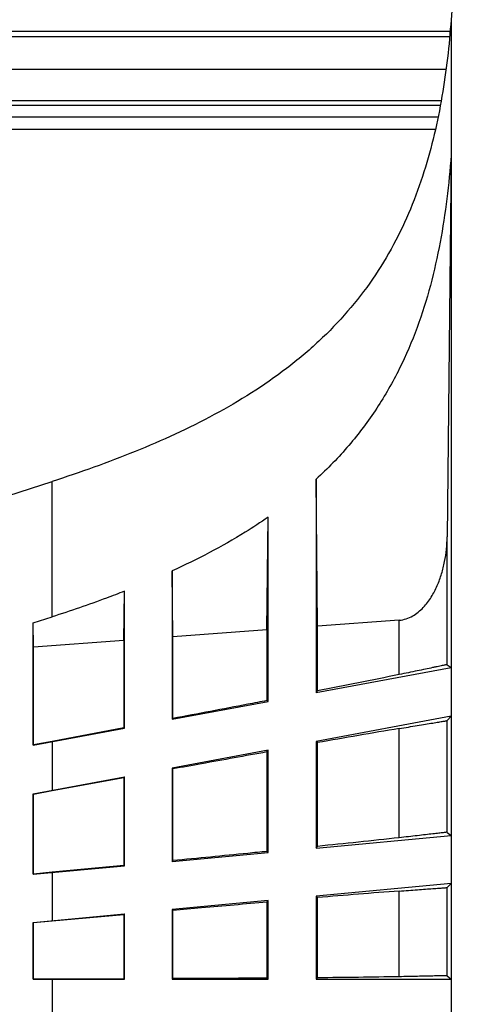
# Model space of a CAD drawing. Units: millimetres. Extents: x 0 to 559, y 0 to 432.
# Drawn here: x 228 to 230, y 93 to 97 of the extents above; entities that cross this region are included whole.
import ezdxf

# ---------------------------------------------------------------- set-up
doc = ezdxf.new("R2010")
doc.units = ezdxf.units.MM
doc.header["$LTSCALE"] = 30.734
doc.linetypes.add('PHANTOM', pattern=[0.8, 0.45, -0.05, 0.1, -0.05, 0.1, -0.05])
for name, color, linetype in [('5_ALL_CURVES', 7, 'CONTINUOUS'), ('MAM64984101_DXF_CONTINUOUS_LINE', 7, 'CONTINUOUS'), ('MBN65122601_DXF_CONTINUOUS_LINE', 7, 'CONTINUOUS'), ('MCK69946601_DXF_CONTINUOUS_LINE', 7, 'CONTINUOUS')]:
    doc.layers.add(name, color=color, linetype=linetype)

msp = doc.modelspace()

# ---------------------------------------------------------------- linework, layer by layer
at = {"layer": '5_ALL_CURVES', "color": 3, "linetype": 'PHANTOM'}
for p, q in [((175.3539, 96.7925), (229.8066, 96.7925)), ((229.7732, 96.5925), (120.9345, 96.5925))]:
    msp.add_line(p, q, dxfattribs=at)
at = {"layer": 'MAM64984101_DXF_CONTINUOUS_LINE', "color": 7, "linetype": 'Continuous'}
for p, q in [((230.3888, 104.7158), (229.8276, 96.9997)), ((229.8276, 96.9997), (229.8276, 89.5964)), ((229.8276, 96.4342), (229.8112, 94.8398)), ((226.0043, 94.3767), (228.1625, 95.0716)), ((228.1625, 94.506), (228.1625, 95.0716)), ((229.2702, 94.4669), (229.2639, 95.0807)), ((229.2639, 95.0807), (229.2639, 94.1895)), ((229.059, 94.4512), (229.0639, 94.922)), ((229.0639, 94.1523), (229.0639, 94.922)), ((229.8112, 94.3063), (229.8112, 94.8398)), ((228.6667, 94.4222), (228.6639, 94.6979)), ((228.6639, 94.6979), (228.6639, 94.0781)), ((228.4618, 94.407), (228.4639, 94.613)), ((228.4639, 94.0409), (228.4639, 94.613)), ((228.0829, 94.4804), (228.1625, 94.506)), ((229.6112, 94.4921), (229.2702, 94.4669)), ((229.6112, 94.265), (229.6112, 94.4921)), ((228.084, 94.3791), (228.0829, 94.4804)), ((228.0829, 93.9702), (228.0829, 94.4804)), ((229.059, 94.4512), (228.6667, 94.4222)), ((229.059, 94.4512), (229.059, 94.1563)), ((229.2702, 94.1972), (229.2702, 94.4669)), ((228.4618, 94.407), (228.084, 94.3791)), ((228.4618, 94.407), (228.4618, 94.0427)), ((228.6667, 94.0815), (228.6667, 94.4222)), ((228.084, 93.9714), (228.084, 94.3791)), ((229.2639, 94.1895), (229.8276, 94.2942)), ((229.8112, 94.3063), (229.8276, 94.2942)), ((229.2639, 94.1895), (229.2702, 94.1972)), ((228.6639, 94.0781), (229.0639, 94.1523)), ((229.0639, 94.1523), (229.059, 94.1563)), ((228.6639, 94.0781), (228.6667, 94.0815)), ((229.8276, 94.0908), (229.2639, 93.9861)), ((229.8112, 94.073), (229.8276, 94.0908)), ((228.0829, 93.9702), (228.4639, 94.0409)), ((228.4618, 94.0427), (228.1622, 93.9862)), ((228.4639, 94.0409), (228.4618, 94.0427)), ((229.6112, 93.5837), (229.6112, 94.0396)), ((229.8112, 93.6062), (229.8112, 94.073)), ((228.0829, 93.9702), (228.084, 93.9714)), ((228.1622, 93.9862), (228.084, 93.9714)), ((228.1625, 93.9849), (228.1622, 93.9862)), ((228.1625, 93.9849), (228.1625, 93.7815)), ((229.2639, 93.9861), (229.2702, 93.9808)), ((229.2639, 93.9861), (229.2639, 93.5406)), ((229.2702, 93.5476), (229.2702, 93.9808)), ((229.0639, 93.9489), (228.6639, 93.8746)), ((229.0639, 93.9489), (229.059, 93.9431)), ((229.059, 93.9431), (229.059, 93.5264)), ((229.0639, 93.522), (229.0639, 93.9489)), ((228.6639, 93.8746), (228.6667, 93.8723)), ((228.6639, 93.8746), (228.6639, 93.4848)), ((228.6667, 93.488), (228.6667, 93.8723)), ((228.0829, 93.7667), (228.4639, 93.8375)), ((228.1627, 93.7803), (228.4618, 93.8349)), ((228.4639, 93.8375), (228.4618, 93.8349)), ((228.4618, 93.8349), (228.4618, 93.4682)), ((228.4639, 93.4663), (228.4639, 93.8375)), ((228.0829, 93.7667), (228.084, 93.7659)), ((228.0829, 93.4309), (228.0829, 93.7667)), ((228.084, 93.7659), (228.1627, 93.7803)), ((228.084, 93.432), (228.084, 93.7659)), ((228.1625, 93.7815), (228.1627, 93.7803)), ((229.2639, 93.5406), (229.8276, 93.5929)), ((229.8112, 93.6062), (229.8276, 93.5929)), ((229.2639, 93.5406), (229.2702, 93.5476)), ((228.6639, 93.4848), (229.0639, 93.522)), ((229.0639, 93.522), (229.059, 93.5264)), ((228.0829, 93.4309), (228.4639, 93.4663)), ((228.4618, 93.4682), (228.1624, 93.4395)), ((228.4639, 93.4663), (228.4618, 93.4682)), ((228.6639, 93.4848), (228.6667, 93.488)), ((228.0829, 93.4309), (228.084, 93.432)), ((228.1624, 93.4395), (228.084, 93.432)), ((228.1625, 93.4383), (228.1624, 93.4395)), ((228.1625, 93.4383), (228.1625, 93.2374)), ((229.8276, 93.392), (229.2639, 93.3397)), ((229.8112, 93.3759), (229.8276, 93.392)), ((229.2639, 93.3397), (229.2702, 93.3339)), ((229.2639, 93.3397), (229.2639, 92.9925)), ((229.6112, 93.0033), (229.6112, 93.3611)), ((229.8112, 93.0071), (229.8112, 93.3759)), ((229.0639, 93.3211), (228.6639, 93.284)), ((229.0639, 93.3211), (229.059, 93.3158)), ((229.059, 93.3158), (229.059, 92.9973)), ((229.0639, 92.9925), (229.0639, 93.3211)), ((229.2702, 92.9989), (229.2702, 93.3339)), ((228.0829, 93.23), (228.4639, 93.2654)), ((228.1626, 93.2362), (228.4618, 93.2631)), ((228.4639, 93.2654), (228.4618, 93.2631)), ((228.4618, 93.2631), (228.4618, 92.9946)), ((228.4639, 92.9925), (228.4639, 93.2654)), ((228.6639, 93.284), (228.6667, 93.2814)), ((228.6639, 93.284), (228.6639, 92.9925)), ((228.6667, 92.9953), (228.6667, 93.2814)), ((228.0829, 93.23), (228.084, 93.2291)), ((228.0829, 92.9925), (228.0829, 93.23)), ((228.084, 93.2291), (228.1626, 93.2362)), ((228.084, 92.9935), (228.084, 93.2291)), ((228.1625, 93.2374), (228.1626, 93.2362)), ((229.8112, 93.0071), (229.8276, 92.9925)), ((228.0829, 92.9925), (228.084, 92.9935)), ((228.0829, 92.9925), (228.4639, 92.9925)), ((228.1625, 92.9937), (228.084, 92.9935)), ((228.4618, 92.9946), (228.1625, 92.9937)), ((228.1625, 92.9937), (228.1625, 92.7912)), ((228.4639, 92.9925), (228.4618, 92.9946)), ((228.6639, 92.9925), (228.6667, 92.9953)), ((228.6639, 92.9925), (229.0639, 92.9925)), ((229.0639, 92.9925), (229.059, 92.9973)), ((229.2639, 92.9925), (229.2702, 92.9989)), ((229.2639, 92.9925), (229.8276, 92.9925))]:
    msp.add_line(p, q, dxfattribs=at)
for centre, radius, start, end in [((234.8311, 62.7828), 31.6897, 99.48088, 100.10647), ((231.8902, 62.6804), 30.7652, 94.24825, 94.88527)]:
    msp.add_arc(centre, radius, start, end, dxfattribs=at)
for points, knots in [([(229.8276, 96.9997), (229.8198, 96.8926), (229.7956, 96.678), (229.7225, 96.3601), (229.6179, 96.1049), (229.5021, 95.9144), (229.3977, 95.7791), (229.2771, 95.6543), (229.0961, 95.5023), (228.8409, 95.3425), (228.5096, 95.191), (228.2793, 95.1092), (228.1625, 95.0716)], [0, 0, 0, 0, 0.116974, 0.234769, 0.354309, 0.415247, 0.477132, 0.540037, 0.60393, 0.734045, 0.866399, 1, 1, 1, 1]), ([(229.8276, 96.4342), (229.8187, 96.3124), (229.7899, 96.0683), (229.7123, 95.7689), (229.6144, 95.5394), (229.5198, 95.3737), (229.4033, 95.2186), (229.3123, 95.125), (229.2639, 95.0807)], [0, 0, 0, 0, 0.243591, 0.489347, 0.614013, 0.740418, 0.869005, 1, 1, 1, 1]), ([(229.0639, 94.922), (229.0327, 94.9004), (228.9045, 94.8169), (228.7684, 94.7459), (228.6639, 94.6979)], [0, 0, 0, 0, 0.247919, 1, 1, 1, 1]), ([(229.6112, 94.4921), (229.6211, 94.4928), (229.6407, 94.4968), (229.6761, 94.5129), (229.7128, 94.5434), (229.746, 94.5877), (229.7708, 94.6357), (229.7889, 94.6855), (229.8056, 94.7532), (229.8108, 94.8053), (229.8112, 94.8398)], [0, 0, 0, 0, 0.068909, 0.136725, 0.267649, 0.394225, 0.517994, 0.639961, 0.760742, 1, 1, 1, 1]), ([(228.4639, 94.613), (228.4391, 94.6033), (228.3395, 94.5652), (228.2386, 94.5305), (228.1625, 94.506)], [0, 0, 0, 0, 0.249479, 1, 1, 1, 1]), ([(229.8112, 94.3063), (229.811, 94.3064), (229.8106, 94.3063), (229.8097, 94.3063), (229.8083, 94.3061), (229.8056, 94.3056), (229.8009, 94.3046), (229.7941, 94.3032), (229.7855, 94.3013), (229.7752, 94.2991), (229.7634, 94.2966), (229.745, 94.2927), (229.7191, 94.2873), (229.6854, 94.2803), (229.6489, 94.2728), (229.6239, 94.2677), (229.6112, 94.265)], [0, 0, 0, 0, 0.00204, 0.006422, 0.013202, 0.022373, 0.047773, 0.082317, 0.125594, 0.177118, 0.236335, 0.30263, 0.453742, 0.624619, 0.808921, 1, 1, 1, 1]), ([(229.059, 94.1563), (229.0324, 94.1512), (228.9017, 94.1262), (228.7709, 94.1013), (228.6667, 94.0815)], [0, 0, 0, 0, 0.203763, 1, 1, 1, 1]), ([(229.6112, 94.0396), (229.624, 94.0417), (229.6491, 94.0459), (229.6856, 94.052), (229.7194, 94.0575), (229.7452, 94.0618), (229.7636, 94.0648), (229.7754, 94.0667), (229.7856, 94.0683), (229.7942, 94.0697), (229.801, 94.0708), (229.806, 94.0717), (229.8091, 94.0723), (229.8106, 94.0728), (229.811, 94.0729), (229.8112, 94.073)], [0, 0, 0, 0, 0.191661, 0.376388, 0.547411, 0.698322, 0.76439, 0.823316, 0.874514, 0.917475, 0.951774, 0.97708, 0.993166, 0.997723, 1, 1, 1, 1]), ([(228.6667, 93.8723), (228.7064, 93.8795), (228.8372, 93.9032), (228.968, 93.9268), (229.059, 93.9431)], [0, 0, 0, 0, 0.303735, 1, 1, 1, 1]), ([(229.8112, 93.6062), (229.811, 93.6063), (229.8106, 93.6063), (229.8097, 93.6063), (229.8084, 93.6063), (229.8056, 93.606), (229.8011, 93.6055), (229.7943, 93.6047), (229.7857, 93.6037), (229.7756, 93.6025), (229.7639, 93.6011), (229.7455, 93.599), (229.7196, 93.596), (229.6858, 93.5921), (229.6492, 93.588), (229.624, 93.5851), (229.6112, 93.5837)], [0, 0, 0, 0, 0.00208, 0.006454, 0.013176, 0.022244, 0.047327, 0.08145, 0.12426, 0.175324, 0.234136, 0.300125, 0.451036, 0.622337, 0.807618, 1, 1, 1, 1]), ([(229.059, 93.5264), (229.0324, 93.5237), (228.9016, 93.5108), (228.7709, 93.4981), (228.6667, 93.488)], [0, 0, 0, 0, 0.20384, 1, 1, 1, 1]), ([(229.6112, 93.3611), (229.624, 93.362), (229.6492, 93.3639), (229.6859, 93.3666), (229.7197, 93.369), (229.7456, 93.3709), (229.764, 93.3721), (229.7757, 93.3729), (229.7858, 93.3736), (229.7943, 93.3742), (229.8011, 93.3747), (229.8061, 93.3751), (229.8091, 93.3754), (229.8106, 93.3757), (229.811, 93.3758), (229.8112, 93.3759)], [0, 0, 0, 0, 0.19268, 0.378177, 0.549548, 0.700351, 0.766223, 0.824887, 0.875786, 0.918437, 0.952439, 0.977478, 0.993338, 0.9978, 1, 1, 1, 1]), ([(228.6667, 93.2814), (228.7064, 93.2849), (228.8372, 93.2965), (228.968, 93.308), (229.059, 93.3158)], [0, 0, 0, 0, 0.30366, 1, 1, 1, 1]), ([(229.8112, 93.0071), (229.811, 93.0072), (229.8106, 93.0073), (229.8097, 93.0074), (229.8084, 93.0074), (229.8057, 93.0075), (229.8011, 93.0074), (229.7944, 93.0073), (229.7859, 93.007), (229.7757, 93.0068), (229.764, 93.0065), (229.7457, 93.006), (229.7198, 93.0055), (229.686, 93.0048), (229.6493, 93.004), (229.624, 93.0035), (229.6112, 93.0033)], [0, 0, 0, 0, 0.002134, 0.006534, 0.013256, 0.022296, 0.047259, 0.0812, 0.123799, 0.174652, 0.233276, 0.29912, 0.44992, 0.621384, 0.807071, 1, 1, 1, 1]), ([(229.059, 92.9973), (229.0324, 92.9971), (228.9016, 92.9963), (228.7708, 92.9957), (228.6667, 92.9953)], [0, 0, 0, 0, 0.203863, 1, 1, 1, 1])]:
    msp.add_open_spline(points, degree=3, knots=knots, dxfattribs=at)
for points in [[(229.6112, 94.265), (229.4977, 94.2416), (229.384, 94.2193), (229.2702, 94.1972)], [(229.6112, 93.5837), (229.4976, 93.5708), (229.3839, 93.5591), (229.2702, 93.5476)], [(229.6112, 93.0033), (229.4975, 93.001), (229.3839, 92.9999), (229.2702, 92.9989)]]:
    msp.add_open_spline(points, degree=3, dxfattribs=at)
at = {"layer": 'MBN65122601_DXF_CONTINUOUS_LINE', "color": 7, "linetype": 'Continuous'}
for p, q in [((229.8236, 96.9505), (120.8841, 96.9505)), ((229.8217, 96.9286), (120.886, 96.9286)), ((120.9212, 96.6625), (229.7866, 96.6625)), ((177.6247, 96.6425), (229.783, 96.6425)), ((229.7732, 96.5925), (177.6247, 96.5925))]:
    msp.add_line(p, q, dxfattribs=at)
at = {"layer": 'MCK69946601_DXF_CONTINUOUS_LINE', "color": 7, "linetype": 'Continuous'}
msp.add_line((177.6445, 96.5425), (229.7625, 96.5425), dxfattribs=at)

doc.saveas('drawing.dxf')
